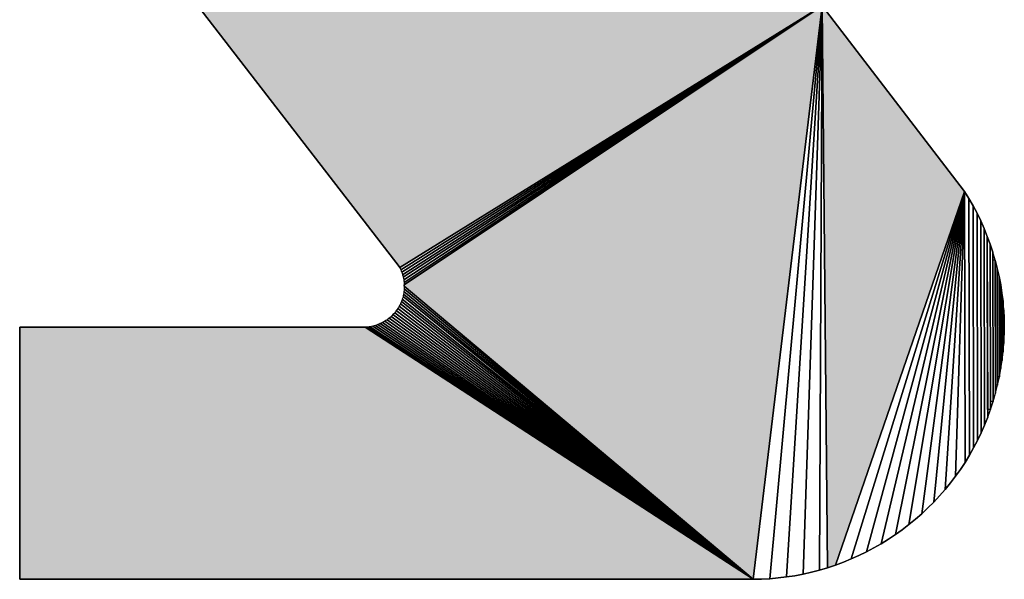
# Model space of a CAD drawing. Extents: x 0 to 420, y 0 to 297.
# Drawn here: x 102 to 104, y 127 to 128 of the extents above; entities that cross this region are included whole.
import ezdxf

# ---------------------------------------------------------------- set-up
doc = ezdxf.new("R2010")
doc.units = 0

msp = doc.modelspace()

# ---------------------------------------------------------------- linework, layer by layer
at = {"color": 7, "lineweight": 5, "ltscale": 0.017911}
msp.add_line((102.367828, 128.300293), (102.80545, 127.733032), dxfattribs=at)
at = {"color": 7, "lineweight": 25, "ltscale": 0.017911}
for p, q in [((102.80545, 127.733032), (102.367828, 128.300293)), ((102.80545, 127.733032), (102.367828, 128.300293)), ((102.367828, 128.300293), (102.80545, 127.733032)), ((102.367828, 128.300293), (102.80545, 127.733032))]:
    msp.add_line(p, q, dxfattribs=at)
at = {"color": 7, "lineweight": 5, "ltscale": 0.027039}
msp.add_line((102.806793, 127.730583), (103.726135, 128.300293), dxfattribs=at)
at = {"color": 7, "lineweight": 25, "ltscale": 0.027039}
for p, q in [((103.726135, 128.300293), (102.806793, 127.730583)), ((103.726135, 128.300293), (102.806793, 127.730583)), ((102.806793, 127.730583), (103.726135, 128.300293)), ((103.726135, 128.300293), (102.806793, 127.730583))]:
    msp.add_line(p, q, dxfattribs=at)
at = {"color": 7, "lineweight": 25, "ltscale": 0.027054}
for p, q in [((102.809265, 127.725464), (103.726135, 128.300293)), ((103.726135, 128.300293), (102.809265, 127.725464))]:
    msp.add_line(p, q, dxfattribs=at)
at = {"color": 7, "lineweight": 25, "ltscale": 0.027079}
for p, q in [((102.811401, 127.720192), (103.726135, 128.300293)), ((103.726135, 128.300293), (102.811401, 127.720192))]:
    msp.add_line(p, q, dxfattribs=at)
at = {"color": 7, "lineweight": 25, "ltscale": 0.027114}
for p, q in [((102.813171, 127.714821), (103.726135, 128.300293)), ((103.726135, 128.300293), (102.813171, 127.714821))]:
    msp.add_line(p, q, dxfattribs=at)
at = {"color": 7, "lineweight": 25, "ltscale": 0.027158}
for p, q in [((102.814636, 127.70929), (103.726135, 128.300293)), ((103.726135, 128.300293), (102.814636, 127.70929))]:
    msp.add_line(p, q, dxfattribs=at)
at = {"color": 7, "lineweight": 25, "ltscale": 0.027211}
for p, q in [((102.815735, 127.703758), (103.726135, 128.300293)), ((103.726135, 128.300293), (102.815735, 127.703758))]:
    msp.add_line(p, q, dxfattribs=at)
at = {"color": 7, "lineweight": 25, "ltscale": 0.027273}
for p, q in [((102.816467, 127.69812), (103.726135, 128.300293)), ((103.726135, 128.300293), (102.816467, 127.69812))]:
    msp.add_line(p, q, dxfattribs=at)
at = {"color": 7, "lineweight": 5, "ltscale": 0.027344}
msp.add_line((103.726135, 128.300293), (102.816833, 127.692436), dxfattribs=at)
at = {"color": 7, "lineweight": 25, "ltscale": 0.027344}
for p, q in [((102.816833, 127.692436), (103.726135, 128.300293)), ((102.816833, 127.692436), (103.726135, 128.300293)), ((102.816833, 127.692436), (103.726135, 128.300293)), ((103.726135, 128.300293), (102.816833, 127.692436))]:
    msp.add_line(p, q, dxfattribs=at)
at = {"color": 7, "lineweight": 5, "ltscale": 0.031445}
msp.add_line((103.575623, 127.051544), (103.726135, 128.300293), dxfattribs=at)
at = {"color": 7, "lineweight": 25, "ltscale": 0.031445}
for p, q in [((103.575623, 127.051544), (103.726135, 128.300293)), ((103.575623, 127.051544), (103.726135, 128.300293)), ((103.726135, 128.300293), (103.575623, 127.051544)), ((103.726135, 128.300293), (103.575623, 127.051544)), ((103.575623, 127.051544), (103.726135, 128.300293)), ((103.726135, 128.300293), (103.575623, 127.051544))]:
    msp.add_line(p, q, dxfattribs=at)
at = {"color": 7, "lineweight": 25, "ltscale": 0.031315}
for p, q in [((103.612106, 127.052902), (103.726135, 128.300293)), ((103.612106, 127.052902), (103.726135, 128.300293)), ((103.726135, 128.300293), (103.612106, 127.052902)), ((103.726135, 128.300293), (103.612106, 127.052902)), ((103.612106, 127.052902), (103.726135, 128.300293)), ((103.726135, 128.300293), (103.612106, 127.052902))]:
    msp.add_line(p, q, dxfattribs=at)
at = {"color": 7, "lineweight": 25, "ltscale": 0.031151}
for p, q in [((103.64856, 127.056664), (103.726135, 128.300293)), ((103.64856, 127.056664), (103.726135, 128.300293)), ((103.726135, 128.300293), (103.64856, 127.056664)), ((103.726135, 128.300293), (103.64856, 127.056664)), ((103.64856, 127.056664), (103.726135, 128.300293)), ((103.726135, 128.300293), (103.64856, 127.056664))]:
    msp.add_line(p, q, dxfattribs=at)
at = {"color": 7, "lineweight": 25, "ltscale": 0.030952}
for p, q in [((103.684647, 127.062927), (103.726135, 128.300293)), ((103.684647, 127.062927), (103.726135, 128.300293)), ((103.726135, 128.300293), (103.684647, 127.062927)), ((103.726135, 128.300293), (103.684647, 127.062927)), ((103.684647, 127.062927), (103.726135, 128.300293)), ((103.726135, 128.300293), (103.684647, 127.062927))]:
    msp.add_line(p, q, dxfattribs=at)
at = {"color": 7, "lineweight": 25, "ltscale": 0.030719}
for p, q in [((103.720261, 127.071533), (103.726135, 128.300293)), ((103.720261, 127.071533), (103.726135, 128.300293)), ((103.726135, 128.300293), (103.720261, 127.071533)), ((103.726135, 128.300293), (103.720261, 127.071533)), ((103.720261, 127.071533), (103.726135, 128.300293)), ((103.726135, 128.300293), (103.720261, 127.071533))]:
    msp.add_line(p, q, dxfattribs=at)
at = {"color": 7, "lineweight": 5, "ltscale": 0.012725}
msp.add_line((104.035645, 127.896217), (103.726135, 128.300293), dxfattribs=at)
at = {"color": 7, "lineweight": 5, "ltscale": 0.030591}
msp.add_line((103.726135, 128.300293), (103.737823, 127.076698), dxfattribs=at)
at = {"color": 7, "lineweight": 25, "ltscale": 0.030591}
for p, q in [((103.726135, 128.300293), (103.737823, 127.076698)), ((103.726135, 128.300293), (103.737823, 127.076698)), ((103.737823, 127.076698), (103.726135, 128.300293)), ((103.737823, 127.076698), (103.726135, 128.300293)), ((103.726135, 128.300293), (103.737823, 127.076698)), ((103.737823, 127.076698), (103.726135, 128.300293))]:
    msp.add_line(p, q, dxfattribs=at)
at = {"color": 7, "lineweight": 25, "ltscale": 0.012725}
for p, q in [((103.726135, 128.300293), (104.035645, 127.896217)), ((103.726135, 128.300293), (104.035645, 127.896217)), ((104.035645, 127.896217), (103.726135, 128.300293)), ((104.035645, 127.896217), (103.726135, 128.300293))]:
    msp.add_line(p, q, dxfattribs=at)
at = {"color": 7, "lineweight": 5, "ltscale": 0.021517}
msp.add_line((103.755203, 127.082497), (104.035645, 127.896217), dxfattribs=at)
at = {"color": 7, "lineweight": 25, "ltscale": 0.021517}
for p, q in [((103.755203, 127.082497), (104.035645, 127.896217)), ((103.755203, 127.082497), (104.035645, 127.896217)), ((104.035645, 127.896217), (103.755203, 127.082497)), ((104.035645, 127.896217), (103.755203, 127.082497)), ((103.755203, 127.082497), (104.035645, 127.896217)), ((104.035645, 127.896217), (103.755203, 127.082497))]:
    msp.add_line(p, q, dxfattribs=at)
at = {"color": 7, "lineweight": 25, "ltscale": 0.020936}
for p, q in [((103.789352, 127.095802), (104.035645, 127.896217)), ((103.789352, 127.095802), (104.035645, 127.896217)), ((104.035645, 127.896217), (103.789352, 127.095802)), ((104.035645, 127.896217), (103.789352, 127.095802)), ((103.789352, 127.095802), (104.035645, 127.896217)), ((104.035645, 127.896217), (103.789352, 127.095802))]:
    msp.add_line(p, q, dxfattribs=at)
at = {"color": 7, "lineweight": 25, "ltscale": 0.020333}
for p, q in [((103.82254, 127.111298), (104.035645, 127.896217)), ((103.82254, 127.111298), (104.035645, 127.896217)), ((104.035645, 127.896217), (103.82254, 127.111298)), ((104.035645, 127.896217), (103.82254, 127.111298)), ((103.82254, 127.111298), (104.035645, 127.896217)), ((104.035645, 127.896217), (103.82254, 127.111298))]:
    msp.add_line(p, q, dxfattribs=at)
at = {"color": 7, "lineweight": 25, "ltscale": 0.019707}
for p, q in [((103.854614, 127.12899), (104.035645, 127.896217)), ((103.854614, 127.12899), (104.035645, 127.896217)), ((104.035645, 127.896217), (103.854614, 127.12899)), ((104.035645, 127.896217), (103.854614, 127.12899)), ((103.854614, 127.12899), (104.035645, 127.896217)), ((104.035645, 127.896217), (103.854614, 127.12899))]:
    msp.add_line(p, q, dxfattribs=at)
at = {"color": 7, "lineweight": 25, "ltscale": 0.019059}
for p, q in [((103.885422, 127.148819), (104.035645, 127.896217)), ((103.885422, 127.148819), (104.035645, 127.896217)), ((104.035645, 127.896217), (103.885422, 127.148819)), ((104.035645, 127.896217), (103.885422, 127.148819)), ((103.885422, 127.148819), (104.035645, 127.896217)), ((104.035645, 127.896217), (103.885422, 127.148819))]:
    msp.add_line(p, q, dxfattribs=at)
at = {"color": 7, "lineweight": 25, "ltscale": 0.018389}
for p, q in [((103.914856, 127.170631), (104.035645, 127.896217)), ((103.914856, 127.170631), (104.035645, 127.896217)), ((104.035645, 127.896217), (103.914856, 127.170631)), ((104.035645, 127.896217), (103.914856, 127.170631)), ((103.914856, 127.170631), (104.035645, 127.896217)), ((104.035645, 127.896217), (103.914856, 127.170631))]:
    msp.add_line(p, q, dxfattribs=at)
at = {"color": 7, "lineweight": 25, "ltscale": 0.017699}
for p, q in [((103.942749, 127.194382), (104.035645, 127.896217)), ((103.942749, 127.194382), (104.035645, 127.896217)), ((104.035645, 127.896217), (103.942749, 127.194382)), ((104.035645, 127.896217), (103.942749, 127.194382)), ((103.942749, 127.194382), (104.035645, 127.896217)), ((104.035645, 127.896217), (103.942749, 127.194382))]:
    msp.add_line(p, q, dxfattribs=at)
at = {"color": 7, "lineweight": 25, "ltscale": 0.01699}
for p, q in [((103.969025, 127.219894), (104.035645, 127.896217)), ((103.969025, 127.219894), (104.035645, 127.896217)), ((104.035645, 127.896217), (103.969025, 127.219894)), ((104.035645, 127.896217), (103.969025, 127.219894)), ((103.969025, 127.219894), (104.035645, 127.896217)), ((104.035645, 127.896217), (103.969025, 127.219894))]:
    msp.add_line(p, q, dxfattribs=at)
at = {"color": 7, "lineweight": 25, "ltscale": 0.016261}
for p, q in [((103.99353, 127.247139), (104.035645, 127.896217)), ((103.99353, 127.247139), (104.035645, 127.896217)), ((104.035645, 127.896217), (103.99353, 127.247139)), ((104.035645, 127.896217), (103.99353, 127.247139)), ((103.99353, 127.247139), (104.035645, 127.896217)), ((104.035645, 127.896217), (103.99353, 127.247139))]:
    msp.add_line(p, q, dxfattribs=at)
at = {"color": 7, "lineweight": 25, "ltscale": 0.015514}
for p, q in [((104.035645, 127.896217), (104.016144, 127.275948)), ((104.035645, 127.896217), (104.016144, 127.275948)), ((104.016144, 127.275948), (104.035645, 127.896217)), ((104.016144, 127.275948), (104.035645, 127.896217)), ((104.035645, 127.896217), (104.016144, 127.275948)), ((104.016144, 127.275948), (104.035645, 127.896217))]:
    msp.add_line(p, q, dxfattribs=at)
at = {"color": 7, "lineweight": 25, "ltscale": 2e-06}
for p, q in [((104.035614, 127.896271), (104.035645, 127.896217)), ((104.035645, 127.896217), (104.035614, 127.896271)), ((104.035614, 127.896271), (104.035645, 127.896217))]:
    msp.add_line(p, q, dxfattribs=at)
at = {"color": 7, "lineweight": 25, "ltscale": 0.000459}
for p, q in [((104.045242, 127.880661), (104.035614, 127.896271)), ((104.062881, 127.848572), (104.070923, 127.832077)), ((104.062881, 127.848572), (104.070923, 127.832077)), ((104.070923, 127.832077), (104.062881, 127.848572)), ((104.070923, 127.832077), (104.062881, 127.848572)), ((104.091583, 127.781197), (104.097321, 127.763771)), ((104.091583, 127.781197), (104.097321, 127.763771)), ((104.097321, 127.763771), (104.091583, 127.781197)), ((104.097321, 127.763771), (104.091583, 127.781197)), ((104.117203, 127.674484), (104.1194, 127.656265)), ((104.117203, 127.674484), (104.1194, 127.656265)), ((104.1194, 127.656265), (104.117203, 127.674484)), ((104.1194, 127.656265), (104.117203, 127.674484)), ((104.111496, 127.492195), (104.114807, 127.510254)), ((104.111496, 127.492195), (104.114807, 127.510254)), ((104.071823, 127.370552), (104.063873, 127.354012)), ((104.071823, 127.370552), (104.063873, 127.354012)), ((104.063873, 127.354012), (104.071823, 127.370552)), ((104.063873, 127.354012), (104.071823, 127.370552)), ((104.055389, 127.337837), (104.046356, 127.321869)), ((104.055389, 127.337837), (104.046356, 127.321869)), ((104.046356, 127.321869), (104.055389, 127.337837)), ((104.046356, 127.321869), (104.055389, 127.337837)), ((104.046356, 127.321869), (104.036789, 127.306213)), ((104.046356, 127.321869), (104.036789, 127.306213)), ((104.036789, 127.306213), (104.046356, 127.321869)), ((104.036789, 127.306213), (104.046356, 127.321869)), ((103.981491, 127.23336), (103.969025, 127.219894)), ((103.981491, 127.23336), (103.969025, 127.219894)), ((103.969025, 127.219894), (103.981491, 127.23336)), ((103.969025, 127.219894), (103.981491, 127.23336)), ((103.956116, 127.206955), (103.942749, 127.194382)), ((103.956116, 127.206955), (103.942749, 127.194382)), ((103.942749, 127.194382), (103.956116, 127.206955)), ((103.942749, 127.194382), (103.956116, 127.206955)), ((103.720261, 127.071533), (103.702515, 127.066895)), ((103.720261, 127.071533), (103.702515, 127.066895)), ((103.702515, 127.066895), (103.720261, 127.071533)), ((103.702515, 127.066895), (103.720261, 127.071533)), ((103.64856, 127.056664), (103.630341, 127.054474)), ((103.64856, 127.056664), (103.630341, 127.054474)), ((103.630341, 127.054474), (103.64856, 127.056664)), ((103.630341, 127.054474), (103.64856, 127.056664))]:
    msp.add_line(p, q, dxfattribs=at)
at = {"color": 7, "lineweight": 25, "ltscale": 0.01475}
for p, q in [((104.036789, 127.306213), (104.035645, 127.896217)), ((104.036789, 127.306213), (104.035645, 127.896217)), ((104.035645, 127.896217), (104.036789, 127.306213)), ((104.035645, 127.896217), (104.036789, 127.306213)), ((104.036789, 127.306213), (104.035645, 127.896217)), ((104.035645, 127.896217), (104.036789, 127.306213))]:
    msp.add_line(p, q, dxfattribs=at)
at = {"color": 7, "lineweight": 25, "ltscale": 0.000457}
for p, q in [((104.035645, 127.896217), (104.045242, 127.880661)), ((104.035645, 127.896217), (104.045242, 127.880661)), ((104.045242, 127.880661), (104.035645, 127.896217)), ((104.054321, 127.864746), (104.062881, 127.848572)), ((104.054321, 127.864746), (104.062881, 127.848572)), ((104.062881, 127.848572), (104.054321, 127.864746)), ((104.062881, 127.848572), (104.054321, 127.864746)), ((104.102493, 127.746239), (104.097321, 127.763771)), ((104.102493, 127.746239), (104.097321, 127.763771)), ((104.120941, 127.638008), (104.121902, 127.619736)), ((104.120941, 127.638008), (104.121902, 127.619736)), ((104.121902, 127.619736), (104.120941, 127.638008)), ((104.121902, 127.619736), (104.120941, 127.638008)), ((104.103088, 127.456558), (104.107574, 127.474297)), ((104.103088, 127.456558), (104.107574, 127.474297)), ((104.063873, 127.354012), (104.055389, 127.337837)), ((104.063873, 127.354012), (104.055389, 127.337837)), ((104.055389, 127.337837), (104.063873, 127.354012)), ((104.055389, 127.337837), (104.063873, 127.354012)), ((104.016144, 127.275948), (104.005066, 127.261383)), ((104.016144, 127.275948), (104.005066, 127.261383)), ((104.005066, 127.261383), (104.016144, 127.275948)), ((104.005066, 127.261383), (104.016144, 127.275948)), ((103.99353, 127.247139), (103.981491, 127.23336)), ((103.99353, 127.247139), (103.981491, 127.23336)), ((103.981491, 127.23336), (103.99353, 127.247139)), ((103.981491, 127.23336), (103.99353, 127.247139)), ((103.969025, 127.219894), (103.956116, 127.206955)), ((103.969025, 127.219894), (103.956116, 127.206955)), ((103.956116, 127.206955), (103.969025, 127.219894)), ((103.956116, 127.206955), (103.969025, 127.219894)), ((103.666641, 127.059479), (103.64856, 127.056664)), ((103.666641, 127.059479), (103.64856, 127.056664)), ((103.64856, 127.056664), (103.666641, 127.059479)), ((103.64856, 127.056664), (103.666641, 127.059479))]:
    msp.add_line(p, q, dxfattribs=at)
at = {"color": 7, "lineweight": 25, "ltscale": 0.01397}
for p, q in [((104.046356, 127.321869), (104.045242, 127.880661)), ((104.046356, 127.321869), (104.045242, 127.880661)), ((104.045242, 127.880661), (104.046356, 127.321869)), ((104.045242, 127.880661), (104.046356, 127.321869)), ((104.046356, 127.321869), (104.045242, 127.880661)), ((104.045242, 127.880661), (104.046356, 127.321869))]:
    msp.add_line(p, q, dxfattribs=at)
at = {"color": 7, "lineweight": 25, "ltscale": 0.000458}
for p, q in [((104.045242, 127.880661), (104.054321, 127.864746)), ((104.045242, 127.880661), (104.054321, 127.864746)), ((104.054321, 127.864746), (104.045242, 127.880661)), ((104.054321, 127.864746), (104.045242, 127.880661)), ((104.070923, 127.832077), (104.078354, 127.815331)), ((104.070923, 127.832077), (104.078354, 127.815331)), ((104.078354, 127.815331), (104.070923, 127.832077)), ((104.078354, 127.815331), (104.070923, 127.832077)), ((104.078354, 127.815331), (104.085236, 127.79837)), ((104.078354, 127.815331), (104.085236, 127.79837)), ((104.085236, 127.79837), (104.078354, 127.815331)), ((104.085236, 127.79837), (104.078354, 127.815331)), ((104.085236, 127.79837), (104.091583, 127.781197)), ((104.085236, 127.79837), (104.091583, 127.781197)), ((104.091583, 127.781197), (104.085236, 127.79837)), ((104.091583, 127.781197), (104.085236, 127.79837)), ((104.102493, 127.746239), (104.107056, 127.728493)), ((104.102493, 127.746239), (104.107056, 127.728493)), ((104.107056, 127.728493), (104.102493, 127.746239)), ((104.107056, 127.728493), (104.102493, 127.746239)), ((104.107056, 127.728493), (104.111053, 127.710594)), ((104.107056, 127.728493), (104.111053, 127.710594)), ((104.111053, 127.710594), (104.107056, 127.728493)), ((104.111053, 127.710594), (104.107056, 127.728493)), ((104.111053, 127.710594), (104.114441, 127.692589)), ((104.111053, 127.710594), (104.114441, 127.692589)), ((104.114441, 127.692589), (104.111053, 127.710594)), ((104.114441, 127.692589), (104.111053, 127.710594)), ((104.114441, 127.692589), (104.117203, 127.674484)), ((104.114441, 127.692589), (104.117203, 127.674484)), ((104.117203, 127.674484), (104.114441, 127.692589)), ((104.117203, 127.674484), (104.114441, 127.692589)), ((104.120941, 127.638008), (104.1194, 127.656265)), ((104.120941, 127.638008), (104.1194, 127.656265)), ((104.121902, 127.619736), (104.122238, 127.601425)), ((104.121902, 127.619736), (104.122238, 127.601425)), ((104.122238, 127.601425), (104.121902, 127.619736)), ((104.122238, 127.601425), (104.121902, 127.619736)), ((104.122238, 127.601425), (104.121979, 127.583107)), ((104.122238, 127.601425), (104.121979, 127.583107)), ((104.121979, 127.583107), (104.122238, 127.601425)), ((104.121979, 127.583107), (104.122238, 127.601425)), ((104.119598, 127.546524), (104.121094, 127.564789)), ((104.119598, 127.546524), (104.121094, 127.564789)), ((104.119598, 127.546524), (104.121094, 127.564789)), ((104.119598, 127.546524), (104.121094, 127.564789)), ((104.121094, 127.564789), (104.121979, 127.583107)), ((104.121094, 127.564789), (104.121979, 127.583107)), ((104.117493, 127.528313), (104.119598, 127.546524)), ((104.117493, 127.528313), (104.119598, 127.546524)), ((104.107574, 127.474297), (104.111496, 127.492195)), ((104.107574, 127.474297), (104.111496, 127.492195)), ((104.092316, 127.421539), (104.097977, 127.438972)), ((104.092316, 127.421539), (104.097977, 127.438972)), ((104.097977, 127.438972), (104.103088, 127.456558)), ((104.097977, 127.438972), (104.103088, 127.456558)), ((104.097977, 127.438972), (104.103088, 127.456558)), ((104.097977, 127.438972), (104.103088, 127.456558)), ((104.086044, 127.40432), (104.092316, 127.421539)), ((104.086044, 127.40432), (104.092316, 127.421539)), ((104.086044, 127.40432), (104.079208, 127.387306)), ((104.086044, 127.40432), (104.079208, 127.387306)), ((104.079208, 127.387306), (104.086044, 127.40432)), ((104.079208, 127.387306), (104.086044, 127.40432)), ((104.079208, 127.387306), (104.071823, 127.370552)), ((104.079208, 127.387306), (104.071823, 127.370552)), ((104.071823, 127.370552), (104.079208, 127.387306)), ((104.071823, 127.370552), (104.079208, 127.387306)), ((104.026718, 127.290924), (104.016144, 127.275948)), ((104.026718, 127.290924), (104.016144, 127.275948)), ((104.016144, 127.275948), (104.026718, 127.290924)), ((104.016144, 127.275948), (104.026718, 127.290924)), ((104.036789, 127.306213), (104.026718, 127.290924)), ((104.036789, 127.306213), (104.026718, 127.290924)), ((104.026718, 127.290924), (104.036789, 127.306213)), ((104.026718, 127.290924), (104.036789, 127.306213)), ((104.005066, 127.261383), (103.99353, 127.247139)), ((104.005066, 127.261383), (103.99353, 127.247139)), ((103.99353, 127.247139), (104.005066, 127.261383)), ((103.99353, 127.247139), (104.005066, 127.261383)), ((103.929001, 127.182274), (103.914856, 127.170631)), ((103.929001, 127.182274), (103.914856, 127.170631)), ((103.914856, 127.170631), (103.929001, 127.182274)), ((103.914856, 127.170631), (103.929001, 127.182274)), ((103.942749, 127.194382), (103.929001, 127.182274)), ((103.942749, 127.194382), (103.929001, 127.182274)), ((103.929001, 127.182274), (103.942749, 127.194382)), ((103.929001, 127.182274), (103.942749, 127.194382)), ((103.90033, 127.15947), (103.885422, 127.148819)), ((103.90033, 127.15947), (103.885422, 127.148819)), ((103.885422, 127.148819), (103.90033, 127.15947)), ((103.885422, 127.148819), (103.90033, 127.15947)), ((103.914856, 127.170631), (103.90033, 127.15947)), ((103.914856, 127.170631), (103.90033, 127.15947)), ((103.90033, 127.15947), (103.914856, 127.170631)), ((103.90033, 127.15947), (103.914856, 127.170631)), ((103.870193, 127.138641), (103.854614, 127.12899)), ((103.870193, 127.138641), (103.854614, 127.12899)), ((103.854614, 127.12899), (103.870193, 127.138641)), ((103.854614, 127.12899), (103.870193, 127.138641)), ((103.885422, 127.148819), (103.870193, 127.138641)), ((103.885422, 127.148819), (103.870193, 127.138641)), ((103.870193, 127.138641), (103.885422, 127.148819)), ((103.870193, 127.138641), (103.885422, 127.148819)), ((103.838715, 127.119911), (103.82254, 127.111298)), ((103.838715, 127.119911), (103.82254, 127.111298)), ((103.82254, 127.111298), (103.838715, 127.119911)), ((103.82254, 127.111298), (103.838715, 127.119911)), ((103.854614, 127.12899), (103.838715, 127.119911)), ((103.854614, 127.12899), (103.838715, 127.119911)), ((103.838715, 127.119911), (103.854614, 127.12899)), ((103.838715, 127.119911), (103.854614, 127.12899)), ((103.789352, 127.095802), (103.772385, 127.08886)), ((103.789352, 127.095802), (103.772385, 127.08886)), ((103.772385, 127.08886), (103.789352, 127.095802)), ((103.772385, 127.08886), (103.789352, 127.095802)), ((103.806076, 127.103264), (103.789352, 127.095802)), ((103.806076, 127.103264), (103.789352, 127.095802)), ((103.789352, 127.095802), (103.806076, 127.103264)), ((103.789352, 127.095802), (103.806076, 127.103264)), ((103.82254, 127.111298), (103.806076, 127.103264)), ((103.82254, 127.111298), (103.806076, 127.103264)), ((103.806076, 127.103264), (103.82254, 127.111298)), ((103.806076, 127.103264), (103.82254, 127.111298)), ((103.737823, 127.076698), (103.720261, 127.071533)), ((103.737823, 127.076698), (103.720261, 127.071533)), ((103.720261, 127.071533), (103.737823, 127.076698)), ((103.720261, 127.071533), (103.737823, 127.076698)), ((103.755203, 127.082497), (103.737823, 127.076698)), ((103.755203, 127.082497), (103.737823, 127.076698)), ((103.737823, 127.076698), (103.755203, 127.082497)), ((103.737823, 127.076698), (103.755203, 127.082497)), ((103.772385, 127.08886), (103.755203, 127.082497)), ((103.772385, 127.08886), (103.755203, 127.082497)), ((103.755203, 127.082497), (103.772385, 127.08886)), ((103.755203, 127.082497), (103.772385, 127.08886)), ((103.612106, 127.052902), (103.593811, 127.05191)), ((103.612106, 127.052902), (103.593811, 127.05191)), ((103.593811, 127.05191), (103.612106, 127.052902)), ((103.593811, 127.05191), (103.612106, 127.052902)), ((103.630341, 127.054474), (103.612106, 127.052902)), ((103.630341, 127.054474), (103.612106, 127.052902)), ((103.612106, 127.052902), (103.630341, 127.054474)), ((103.612106, 127.052902), (103.630341, 127.054474)), ((103.684647, 127.062927), (103.666641, 127.059479)), ((103.684647, 127.062927), (103.666641, 127.059479)), ((103.666641, 127.059479), (103.684647, 127.062927)), ((103.666641, 127.059479), (103.684647, 127.062927)), ((103.702515, 127.066895), (103.684647, 127.062927)), ((103.702515, 127.066895), (103.684647, 127.062927)), ((103.684647, 127.062927), (103.702515, 127.066895)), ((103.684647, 127.062927), (103.702515, 127.066895))]:
    msp.add_line(p, q, dxfattribs=at)
at = {"color": 7, "lineweight": 25, "ltscale": 0.013173}
for p, q in [((104.055389, 127.337837), (104.054321, 127.864746)), ((104.055389, 127.337837), (104.054321, 127.864746)), ((104.054321, 127.864746), (104.055389, 127.337837)), ((104.054321, 127.864746), (104.055389, 127.337837)), ((104.055389, 127.337837), (104.054321, 127.864746)), ((104.054321, 127.864746), (104.055389, 127.337837))]:
    msp.add_line(p, q, dxfattribs=at)
at = {"color": 7, "lineweight": 25, "ltscale": 0.012364}
for p, q in [((104.063873, 127.354012), (104.062881, 127.848572)), ((104.063873, 127.354012), (104.062881, 127.848572)), ((104.062881, 127.848572), (104.063873, 127.354012)), ((104.062881, 127.848572), (104.063873, 127.354012)), ((104.063873, 127.354012), (104.062881, 127.848572)), ((104.062881, 127.848572), (104.063873, 127.354012))]:
    msp.add_line(p, q, dxfattribs=at)
at = {"color": 7, "lineweight": 25, "ltscale": 0.011538}
for p, q in [((104.071823, 127.370552), (104.070923, 127.832077)), ((104.071823, 127.370552), (104.070923, 127.832077)), ((104.070923, 127.832077), (104.071823, 127.370552)), ((104.070923, 127.832077), (104.071823, 127.370552)), ((104.071823, 127.370552), (104.070923, 127.832077)), ((104.070923, 127.832077), (104.071823, 127.370552))]:
    msp.add_line(p, q, dxfattribs=at)
at = {"color": 7, "lineweight": 25, "ltscale": 0.010701}
for p, q in [((104.079208, 127.387306), (104.078354, 127.815331)), ((104.079208, 127.387306), (104.078354, 127.815331)), ((104.078354, 127.815331), (104.079208, 127.387306)), ((104.078354, 127.815331), (104.079208, 127.387306)), ((104.079208, 127.387306), (104.078354, 127.815331)), ((104.078354, 127.815331), (104.079208, 127.387306))]:
    msp.add_line(p, q, dxfattribs=at)
at = {"color": 7, "lineweight": 25, "ltscale": 0.009421}
msp.add_line((104.086014, 127.421524), (104.085236, 127.79837), dxfattribs=at)
msp.add_line((104.086014, 127.421524), (104.085236, 127.79837), dxfattribs=at)
at = {"color": 7, "lineweight": 25, "ltscale": 0.009851}
for p, q in [((104.085236, 127.79837), (104.086044, 127.40432)), ((104.085236, 127.79837), (104.086044, 127.40432)), ((104.086044, 127.40432), (104.085236, 127.79837)), ((104.085236, 127.79837), (104.086044, 127.40432))]:
    msp.add_line(p, q, dxfattribs=at)
at = {"color": 7, "lineweight": 25, "ltscale": 0.008556}
msp.add_line((104.09227, 127.438957), (104.091583, 127.781197), dxfattribs=at)
msp.add_line((104.09227, 127.438957), (104.091583, 127.781197), dxfattribs=at)
at = {"color": 7, "lineweight": 25, "ltscale": 0.008991}
for p, q in [((104.091583, 127.781197), (104.092316, 127.421539)), ((104.091583, 127.781197), (104.092316, 127.421539)), ((104.092316, 127.421539), (104.091583, 127.781197)), ((104.091583, 127.781197), (104.092316, 127.421539))]:
    msp.add_line(p, q, dxfattribs=at)
at = {"color": 7, "lineweight": 25, "ltscale": 0.00812}
for p, q in [((104.097321, 127.763771), (104.097977, 127.438972)), ((104.097321, 127.763771), (104.097977, 127.438972)), ((104.097977, 127.438972), (104.097321, 127.763771)), ((104.097321, 127.763771), (104.097977, 127.438972))]:
    msp.add_line(p, q, dxfattribs=at)
at = {"color": 7, "lineweight": 25, "ltscale": 0.000129}
msp.add_line((104.102493, 127.746239), (104.097351, 127.746231), dxfattribs=at)
msp.add_line((104.102493, 127.746239), (104.097351, 127.746231), dxfattribs=at)
at = {"color": 7, "lineweight": 25, "ltscale": 0.007681}
msp.add_line((104.097351, 127.746231), (104.097977, 127.438972), dxfattribs=at)
msp.add_line((104.097351, 127.746231), (104.097977, 127.438972), dxfattribs=at)
at = {"color": 7, "lineweight": 25, "ltscale": 0.006799}
msp.add_line((104.103043, 127.474297), (104.102493, 127.746239), dxfattribs=at)
msp.add_line((104.103043, 127.474297), (104.102493, 127.746239), dxfattribs=at)
at = {"color": 7, "lineweight": 25, "ltscale": 0.007242}
for p, q in [((104.103088, 127.456558), (104.102493, 127.746239)), ((104.103088, 127.456558), (104.102493, 127.746239)), ((104.103088, 127.456558), (104.102493, 127.746239)), ((104.102493, 127.746239), (104.103088, 127.456558))]:
    msp.add_line(p, q, dxfattribs=at)
at = {"color": 7, "lineweight": 5, "ltscale": 7e-05}
msp.add_line((102.80545, 127.733032), (102.806793, 127.730583), dxfattribs=at)
at = {"color": 7, "lineweight": 25, "ltscale": 7e-05}
for p, q in [((102.806793, 127.730583), (102.80545, 127.733032)), ((102.806793, 127.730583), (102.80545, 127.733032)), ((102.80545, 127.733032), (102.806793, 127.730583)), ((102.80545, 127.733032), (102.806793, 127.730583)), ((102.812347, 127.717484), (102.813171, 127.714821)), ((102.812347, 127.717484), (102.813171, 127.714821)), ((102.815216, 127.70652), (102.815735, 127.703758)), ((102.815216, 127.70652), (102.815735, 127.703758)), ((102.816696, 127.695251), (102.816833, 127.692436)), ((102.816696, 127.695251), (102.816833, 127.692436)), ((102.816864, 127.686745), (102.816727, 127.683929)), ((102.816864, 127.686745), (102.816727, 127.683929)), ((102.816879, 127.68956), (102.816864, 127.686745)), ((102.816879, 127.68956), (102.816864, 127.686745)), ((102.812454, 127.661644), (102.811539, 127.658981)), ((102.812454, 127.661644), (102.811539, 127.658981)), ((102.814713, 127.669838), (102.814072, 127.667122)), ((102.814713, 127.669838), (102.814072, 127.667122)), ((102.805634, 127.646042), (102.80423, 127.643639)), ((102.805634, 127.646042), (102.80423, 127.643639)), ((102.737244, 127.600845), (102.734436, 127.600586)), ((102.737244, 127.600845), (102.734436, 127.600586)), ((102.759293, 127.606064), (102.756638, 127.605125)), ((102.759293, 127.606064), (102.756638, 127.605125))]:
    msp.add_line(p, q, dxfattribs=at)
at = {"color": 7, "lineweight": 25, "ltscale": 7.1e-05}
for p, q in [((102.806793, 127.730583), (102.80806, 127.72802)), ((102.806793, 127.730583), (102.80806, 127.72802)), ((102.80806, 127.72802), (102.809265, 127.725464)), ((102.80806, 127.72802), (102.809265, 127.725464)), ((102.809265, 127.725464), (102.810364, 127.722855)), ((102.809265, 127.725464), (102.810364, 127.722855)), ((102.810364, 127.722855), (102.811401, 127.720192)), ((102.810364, 127.722855), (102.811401, 127.720192)), ((102.813965, 127.712051), (102.814636, 127.70929)), ((102.813965, 127.712051), (102.814636, 127.70929)), ((102.814636, 127.70929), (102.815216, 127.70652)), ((102.814636, 127.70929), (102.815216, 127.70652)), ((102.815735, 127.703758), (102.816132, 127.700943)), ((102.815735, 127.703758), (102.816132, 127.700943)), ((102.816132, 127.700943), (102.816467, 127.69812)), ((102.816132, 127.700943), (102.816467, 127.69812)), ((102.816177, 127.678291), (102.815781, 127.675476)), ((102.816177, 127.678291), (102.815781, 127.675476)), ((102.816498, 127.681107), (102.816177, 127.678291)), ((102.816498, 127.681107), (102.816177, 127.678291)), ((102.816727, 127.683929), (102.816498, 127.681107)), ((102.816727, 127.683929), (102.816498, 127.681107)), ((102.808243, 127.6511), (102.806961, 127.648544)), ((102.808243, 127.6511), (102.806961, 127.648544)), ((102.810516, 127.656319), (102.809418, 127.653709)), ((102.810516, 127.656319), (102.809418, 127.653709)), ((102.811539, 127.658981), (102.810516, 127.656319)), ((102.811539, 127.658981), (102.810516, 127.656319)), ((102.813309, 127.66436), (102.812454, 127.661644)), ((102.813309, 127.66436), (102.812454, 127.661644)), ((102.794128, 127.629913), (102.792175, 127.627831)), ((102.794128, 127.629913), (102.792175, 127.627831)), ((102.79599, 127.632057), (102.794128, 127.629913)), ((102.79599, 127.632057), (102.794128, 127.629913)), ((102.797791, 127.634247), (102.79599, 127.632057)), ((102.797791, 127.634247), (102.79599, 127.632057)), ((102.801147, 127.63884), (102.7995, 127.636543)), ((102.801147, 127.63884), (102.7995, 127.636543)), ((102.802719, 127.64119), (102.801147, 127.63884)), ((102.802719, 127.64119), (102.801147, 127.63884)), ((102.806961, 127.648544), (102.805634, 127.646042)), ((102.806961, 127.648544), (102.805634, 127.646042)), ((102.761932, 127.607109), (102.759293, 127.606064)), ((102.761932, 127.607109), (102.759293, 127.606064)), ((102.764542, 127.608261), (102.761932, 127.607109)), ((102.764542, 127.608261), (102.761932, 127.607109)), ((102.76712, 127.609459), (102.764542, 127.608261)), ((102.76712, 127.609459), (102.764542, 127.608261)), ((102.769623, 127.610764), (102.76712, 127.609459)), ((102.769623, 127.610764), (102.76712, 127.609459)), ((102.774567, 127.613579), (102.772141, 127.612122)), ((102.774567, 127.613579), (102.772141, 127.612122)), ((102.779312, 127.616714), (102.776962, 127.61515)), ((102.779312, 127.616714), (102.776962, 127.61515)), ((102.781601, 127.618385), (102.779312, 127.616714)), ((102.781601, 127.618385), (102.779312, 127.616714)), ((102.783829, 127.620155), (102.781601, 127.618385)), ((102.783829, 127.620155), (102.781601, 127.618385)), ((102.786011, 127.621986), (102.783829, 127.620155)), ((102.786011, 127.621986), (102.783829, 127.620155)), ((102.788132, 127.623863), (102.786011, 127.621986)), ((102.788132, 127.623863), (102.786011, 127.621986)), ((102.790192, 127.625793), (102.788132, 127.623863)), ((102.790192, 127.625793), (102.788132, 127.623863)), ((102.792175, 127.627831), (102.790192, 127.625793)), ((102.792175, 127.627831), (102.790192, 127.625793)), ((102.734436, 127.600586), (102.731613, 127.600433)), ((102.734436, 127.600586), (102.731613, 127.600433)), ((102.740067, 127.601212), (102.737244, 127.600845)), ((102.740067, 127.601212), (102.737244, 127.600845)), ((102.742889, 127.601631), (102.740067, 127.601212)), ((102.742889, 127.601631), (102.740067, 127.601212)), ((102.745682, 127.60215), (102.742889, 127.601631)), ((102.745682, 127.60215), (102.742889, 127.601631)), ((102.748444, 127.602776), (102.745682, 127.60215)), ((102.748444, 127.602776), (102.745682, 127.60215)), ((102.75119, 127.603455), (102.748444, 127.602776)), ((102.75119, 127.603455), (102.748444, 127.602776)), ((102.753922, 127.60424), (102.75119, 127.603455)), ((102.753922, 127.60424), (102.75119, 127.603455)), ((102.756638, 127.605125), (102.753922, 127.60424)), ((102.756638, 127.605125), (102.753922, 127.60424))]:
    msp.add_line(p, q, dxfattribs=at)
at = {"color": 7, "lineweight": 25, "ltscale": 7.2e-05}
for p, q in [((102.811401, 127.720192), (102.812347, 127.717484)), ((102.811401, 127.720192), (102.812347, 127.717484)), ((102.813171, 127.714821), (102.813965, 127.712051)), ((102.813171, 127.714821), (102.813965, 127.712051)), ((102.816467, 127.69812), (102.816696, 127.695251)), ((102.816467, 127.69812), (102.816696, 127.695251)), ((102.815292, 127.672653), (102.814713, 127.669838)), ((102.815292, 127.672653), (102.814713, 127.669838)), ((102.815781, 127.675476), (102.815292, 127.672653)), ((102.815781, 127.675476), (102.815292, 127.672653)), ((102.816879, 127.68956), (102.816833, 127.692436)), ((102.816879, 127.68956), (102.816833, 127.692436)), ((102.816833, 127.692436), (102.816879, 127.68956)), ((102.816833, 127.692436), (102.816879, 127.68956)), ((102.809418, 127.653709), (102.808243, 127.6511)), ((102.809418, 127.653709), (102.808243, 127.6511)), ((102.814072, 127.667122), (102.813309, 127.66436)), ((102.814072, 127.667122), (102.813309, 127.66436)), ((102.7995, 127.636543), (102.797791, 127.634247)), ((102.7995, 127.636543), (102.797791, 127.634247)), ((102.80423, 127.643639), (102.802719, 127.64119)), ((102.80423, 127.643639), (102.802719, 127.64119)), ((102.772141, 127.612122), (102.769623, 127.610764)), ((102.772141, 127.612122), (102.769623, 127.610764)), ((102.776962, 127.61515), (102.774567, 127.613579)), ((102.776962, 127.61515), (102.774567, 127.613579))]:
    msp.add_line(p, q, dxfattribs=at)
at = {"color": 7, "lineweight": 25, "ltscale": 0.005907}
msp.add_line((104.107544, 127.492195), (104.107056, 127.728493), dxfattribs=at)
msp.add_line((104.107544, 127.492195), (104.107056, 127.728493), dxfattribs=at)
at = {"color": 7, "lineweight": 25, "ltscale": 0.006355}
for p, q in [((104.107056, 127.728493), (104.107574, 127.474297)), ((104.107056, 127.728493), (104.107574, 127.474297)), ((104.107574, 127.474297), (104.107056, 127.728493)), ((104.107056, 127.728493), (104.107574, 127.474297))]:
    msp.add_line(p, q, dxfattribs=at)
at = {"color": 7, "lineweight": 25, "ltscale": 0.005009}
msp.add_line((104.11145, 127.510246), (104.111053, 127.710594), dxfattribs=at)
msp.add_line((104.11145, 127.510246), (104.111053, 127.710594), dxfattribs=at)
at = {"color": 7, "lineweight": 25, "ltscale": 0.00546}
for p, q in [((104.111053, 127.710594), (104.111496, 127.492195)), ((104.111053, 127.710594), (104.111496, 127.492195)), ((104.111496, 127.492195), (104.111053, 127.710594)), ((104.111053, 127.710594), (104.111496, 127.492195))]:
    msp.add_line(p, q, dxfattribs=at)
at = {"color": 7, "lineweight": 25, "ltscale": 0.024544}
for p, q in [((102.815292, 127.672653), (103.575623, 127.051544)), ((103.575623, 127.051544), (102.815292, 127.672653))]:
    msp.add_line(p, q, dxfattribs=at)
at = {"color": 7, "lineweight": 25, "ltscale": 0.024617}
for p, q in [((102.816177, 127.678291), (103.575623, 127.051544)), ((103.575623, 127.051544), (102.816177, 127.678291))]:
    msp.add_line(p, q, dxfattribs=at)
at = {"color": 7, "lineweight": 25, "ltscale": 0.024696}
for p, q in [((102.816727, 127.683929), (103.575623, 127.051544)), ((103.575623, 127.051544), (102.816727, 127.683929))]:
    msp.add_line(p, q, dxfattribs=at)
at = {"color": 7, "lineweight": 5, "ltscale": 7.2e-05}
msp.add_line((102.816833, 127.692436), (102.816879, 127.68956), dxfattribs=at)
at = {"color": 7, "lineweight": 5, "ltscale": 0.024784}
msp.add_line((102.816879, 127.68956), (103.575623, 127.051544), dxfattribs=at)
at = {"color": 7, "lineweight": 25, "ltscale": 0.024784}
for p, q in [((103.575623, 127.051544), (102.816879, 127.68956)), ((103.575623, 127.051544), (102.816879, 127.68956)), ((102.816879, 127.68956), (103.575623, 127.051544)), ((103.575623, 127.051544), (102.816879, 127.68956))]:
    msp.add_line(p, q, dxfattribs=at)
at = {"color": 7, "lineweight": 25, "ltscale": 0.004107}
msp.add_line((104.114761, 127.528305), (104.114441, 127.692589), dxfattribs=at)
msp.add_line((104.114761, 127.528305), (104.114441, 127.692589), dxfattribs=at)
at = {"color": 7, "lineweight": 25, "ltscale": 0.004558}
for p, q in [((104.114441, 127.692589), (104.114807, 127.510254)), ((104.114441, 127.692589), (104.114807, 127.510254)), ((104.114807, 127.510254), (104.114441, 127.692589)), ((104.114441, 127.692589), (104.114807, 127.510254))]:
    msp.add_line(p, q, dxfattribs=at)
at = {"color": 7, "lineweight": 25, "ltscale": 0.003199}
msp.add_line((104.117447, 127.546516), (104.117203, 127.674484), dxfattribs=at)
msp.add_line((104.117447, 127.546516), (104.117203, 127.674484), dxfattribs=at)
at = {"color": 7, "lineweight": 25, "ltscale": 0.003654}
for p, q in [((104.117203, 127.674484), (104.117493, 127.528313)), ((104.117203, 127.674484), (104.117493, 127.528313)), ((104.117493, 127.528313), (104.117203, 127.674484)), ((104.117203, 127.674484), (104.117493, 127.528313))]:
    msp.add_line(p, q, dxfattribs=at)
at = {"color": 7, "lineweight": 25, "ltscale": 0.024346}
for p, q in [((102.808243, 127.6511), (103.575623, 127.051544)), ((103.575623, 127.051544), (102.808243, 127.6511))]:
    msp.add_line(p, q, dxfattribs=at)
at = {"color": 7, "lineweight": 25, "ltscale": 0.024382}
for p, q in [((102.810516, 127.656319), (103.575623, 127.051544)), ((103.575623, 127.051544), (102.810516, 127.656319))]:
    msp.add_line(p, q, dxfattribs=at)
at = {"color": 7, "lineweight": 25, "ltscale": 0.024427}
for p, q in [((102.812454, 127.661644), (103.575623, 127.051544)), ((103.575623, 127.051544), (102.812454, 127.661644))]:
    msp.add_line(p, q, dxfattribs=at)
at = {"color": 7, "lineweight": 25, "ltscale": 0.024481}
for p, q in [((102.814072, 127.667122), (103.575623, 127.051544)), ((103.575623, 127.051544), (102.814072, 127.667122))]:
    msp.add_line(p, q, dxfattribs=at)
at = {"color": 7, "lineweight": 25, "ltscale": 0.002744}
for p, q in [((104.1194, 127.656265), (104.119598, 127.546524)), ((104.1194, 127.656265), (104.119598, 127.546524)), ((104.119598, 127.546524), (104.1194, 127.656265)), ((104.1194, 127.656265), (104.119598, 127.546524))]:
    msp.add_line(p, q, dxfattribs=at)
at = {"color": 7, "lineweight": 25, "ltscale": 0.0243}
for p, q in [((102.79599, 127.632057), (103.575623, 127.051544)), ((103.575623, 127.051544), (102.79599, 127.632057))]:
    msp.add_line(p, q, dxfattribs=at)
at = {"color": 7, "lineweight": 25, "ltscale": 0.024298}
for p, q in [((102.7995, 127.636543), (103.575623, 127.051544)), ((103.575623, 127.051544), (102.7995, 127.636543))]:
    msp.add_line(p, q, dxfattribs=at)
at = {"color": 7, "lineweight": 25, "ltscale": 0.024304}
for p, q in [((102.802719, 127.64119), (103.575623, 127.051544)), ((103.575623, 127.051544), (102.802719, 127.64119))]:
    msp.add_line(p, q, dxfattribs=at)
at = {"color": 7, "lineweight": 25, "ltscale": 0.02432}
for p, q in [((102.805634, 127.646042), (103.575623, 127.051544)), ((103.575623, 127.051544), (102.805634, 127.646042))]:
    msp.add_line(p, q, dxfattribs=at)
at = {"color": 7, "lineweight": 25, "ltscale": 3.8e-05}
msp.add_line((104.120941, 127.638008), (104.119415, 127.638), dxfattribs=at)
msp.add_line((104.120941, 127.638008), (104.119415, 127.638), dxfattribs=at)
at = {"color": 7, "lineweight": 25, "ltscale": 0.002287}
msp.add_line((104.119415, 127.638), (104.119598, 127.546524), dxfattribs=at)
msp.add_line((104.119415, 127.638), (104.119598, 127.546524), dxfattribs=at)
at = {"color": 7, "lineweight": 25, "ltscale": 0.001373}
msp.add_line((104.121048, 127.583107), (104.120941, 127.638008), dxfattribs=at)
msp.add_line((104.121048, 127.583107), (104.120941, 127.638008), dxfattribs=at)
at = {"color": 7, "lineweight": 25, "ltscale": 0.00183}
for p, q in [((104.121094, 127.564789), (104.120941, 127.638008)), ((104.121094, 127.564789), (104.120941, 127.638008)), ((104.121094, 127.564789), (104.120941, 127.638008)), ((104.120941, 127.638008), (104.121094, 127.564789))]:
    msp.add_line(p, q, dxfattribs=at)
at = {"color": 7, "lineweight": 25, "ltscale": 0.024594}
for p, q in [((102.764542, 127.608261), (103.575623, 127.051544)), ((103.575623, 127.051544), (102.764542, 127.608261))]:
    msp.add_line(p, q, dxfattribs=at)
at = {"color": 7, "lineweight": 25, "ltscale": 0.024525}
for p, q in [((102.769623, 127.610764), (103.575623, 127.051544)), ((103.575623, 127.051544), (102.769623, 127.610764))]:
    msp.add_line(p, q, dxfattribs=at)
at = {"color": 7, "lineweight": 25, "ltscale": 0.024464}
for p, q in [((102.774567, 127.613579), (103.575623, 127.051544)), ((103.575623, 127.051544), (102.774567, 127.613579))]:
    msp.add_line(p, q, dxfattribs=at)
at = {"color": 7, "lineweight": 25, "ltscale": 0.024412}
for p, q in [((102.779312, 127.616714), (103.575623, 127.051544)), ((103.575623, 127.051544), (102.779312, 127.616714))]:
    msp.add_line(p, q, dxfattribs=at)
at = {"color": 7, "lineweight": 25, "ltscale": 0.02437}
for p, q in [((102.783829, 127.620155), (103.575623, 127.051544)), ((103.575623, 127.051544), (102.783829, 127.620155))]:
    msp.add_line(p, q, dxfattribs=at)
at = {"color": 7, "lineweight": 25, "ltscale": 0.024337}
for p, q in [((102.788132, 127.623863), (103.575623, 127.051544)), ((103.575623, 127.051544), (102.788132, 127.623863))]:
    msp.add_line(p, q, dxfattribs=at)
at = {"color": 7, "lineweight": 25, "ltscale": 0.024314}
for p, q in [((102.792175, 127.627831), (103.575623, 127.051544)), ((103.575623, 127.051544), (102.792175, 127.627831))]:
    msp.add_line(p, q, dxfattribs=at)
at = {"color": 7, "lineweight": 25, "ltscale": 0.000916}
for p, q in [((104.121979, 127.583107), (104.121902, 127.619736)), ((104.121979, 127.583107), (104.121902, 127.619736)), ((104.121902, 127.619736), (104.121979, 127.583107)), ((104.121902, 127.619736), (104.121979, 127.583107)), ((104.121979, 127.583107), (104.121902, 127.619736)), ((104.121902, 127.619736), (104.121979, 127.583107))]:
    msp.add_line(p, q, dxfattribs=at)
at = {"color": 7, "lineweight": 5, "ltscale": 0.018788}
msp.add_line((102.731613, 127.600433), (101.980103, 127.600433), dxfattribs=at)
at = {"color": 7, "lineweight": 5, "ltscale": 0.013722}
msp.add_line((101.980103, 127.600433), (101.980103, 127.051544), dxfattribs=at)
at = {"color": 7, "lineweight": 25, "ltscale": 0.013722}
for p, q in [((101.980103, 127.051544), (101.980103, 127.600433)), ((101.980103, 127.051544), (101.980103, 127.600433)), ((101.980103, 127.600433), (101.980103, 127.051544)), ((101.980103, 127.600433), (101.980103, 127.051544))]:
    msp.add_line(p, q, dxfattribs=at)
at = {"color": 7, "lineweight": 25, "ltscale": 0.018788}
for p, q in [((101.980103, 127.600433), (102.731613, 127.600433)), ((101.980103, 127.600433), (102.731613, 127.600433)), ((102.731613, 127.600433), (101.980103, 127.600433)), ((102.731613, 127.600433), (101.980103, 127.600433))]:
    msp.add_line(p, q, dxfattribs=at)
at = {"color": 7, "lineweight": 5, "ltscale": 0.02517}
msp.add_line((103.575623, 127.051544), (102.731613, 127.600433), dxfattribs=at)
at = {"color": 7, "lineweight": 25, "ltscale": 0.02517}
for p, q in [((102.731613, 127.600433), (103.575623, 127.051544)), ((102.731613, 127.600433), (103.575623, 127.051544)), ((102.731613, 127.600433), (103.575623, 127.051544)), ((103.575623, 127.051544), (102.731613, 127.600433))]:
    msp.add_line(p, q, dxfattribs=at)
at = {"color": 7, "lineweight": 25, "ltscale": 0.025058}
for p, q in [((102.737244, 127.600845), (103.575623, 127.051544)), ((103.575623, 127.051544), (102.737244, 127.600845))]:
    msp.add_line(p, q, dxfattribs=at)
at = {"color": 7, "lineweight": 25, "ltscale": 0.02495}
for p, q in [((102.742889, 127.601631), (103.575623, 127.051544)), ((103.575623, 127.051544), (102.742889, 127.601631))]:
    msp.add_line(p, q, dxfattribs=at)
at = {"color": 7, "lineweight": 25, "ltscale": 0.024851}
for p, q in [((102.748444, 127.602776), (103.575623, 127.051544)), ((103.575623, 127.051544), (102.748444, 127.602776))]:
    msp.add_line(p, q, dxfattribs=at)
at = {"color": 7, "lineweight": 25, "ltscale": 0.024757}
for p, q in [((102.753922, 127.60424), (103.575623, 127.051544)), ((103.575623, 127.051544), (102.753922, 127.60424))]:
    msp.add_line(p, q, dxfattribs=at)
at = {"color": 7, "lineweight": 25, "ltscale": 0.024671}
for p, q in [((102.759293, 127.606064), (103.575623, 127.051544)), ((103.575623, 127.051544), (102.759293, 127.606064))]:
    msp.add_line(p, q, dxfattribs=at)
at = {"color": 7, "lineweight": 25, "ltscale": 2.3e-05}
msp.add_line((104.121979, 127.583107), (104.121048, 127.583107), dxfattribs=at)
msp.add_line((104.121979, 127.583107), (104.121048, 127.583107), dxfattribs=at)
at = {"color": 7, "lineweight": 25, "ltscale": 5.4e-05}
msp.add_line((104.119598, 127.546524), (104.117447, 127.546516), dxfattribs=at)
msp.add_line((104.119598, 127.546524), (104.117447, 127.546516), dxfattribs=at)
at = {"color": 7, "lineweight": 25, "ltscale": 6.8e-05}
msp.add_line((104.117493, 127.528313), (104.114761, 127.528305), dxfattribs=at)
msp.add_line((104.117493, 127.528313), (104.114761, 127.528305), dxfattribs=at)
at = {"color": 7, "lineweight": 25, "ltscale": 0.000456}
msp.add_line((104.114807, 127.510254), (104.117493, 127.528313), dxfattribs=at)
msp.add_line((104.114807, 127.510254), (104.117493, 127.528313), dxfattribs=at)
at = {"color": 7, "lineweight": 25, "ltscale": 8.4e-05}
msp.add_line((104.114807, 127.510254), (104.11145, 127.510246), dxfattribs=at)
msp.add_line((104.114807, 127.510254), (104.11145, 127.510246), dxfattribs=at)
at = {"color": 7, "lineweight": 25, "ltscale": 9.9e-05}
msp.add_line((104.111496, 127.492195), (104.107544, 127.492195), dxfattribs=at)
msp.add_line((104.111496, 127.492195), (104.107544, 127.492195), dxfattribs=at)
at = {"color": 7, "lineweight": 25, "ltscale": 0.000113}
msp.add_line((104.107574, 127.474297), (104.103043, 127.474297), dxfattribs=at)
msp.add_line((104.107574, 127.474297), (104.103043, 127.474297), dxfattribs=at)
at = {"color": 7, "lineweight": 25, "ltscale": 0.000143}
msp.add_line((104.097977, 127.438972), (104.09227, 127.438957), dxfattribs=at)
msp.add_line((104.097977, 127.438972), (104.09227, 127.438957), dxfattribs=at)
at = {"color": 7, "lineweight": 25, "ltscale": 0.000158}
msp.add_line((104.092316, 127.421539), (104.086014, 127.421524), dxfattribs=at)
msp.add_line((104.092316, 127.421539), (104.086014, 127.421524), dxfattribs=at)
at = {"color": 7, "lineweight": 5, "ltscale": 0.000458}
msp.add_line((103.737823, 127.076698), (103.755203, 127.082497), dxfattribs=at)
at = {"color": 7, "lineweight": 5, "ltscale": 0.039888}
msp.add_line((101.980103, 127.051544), (103.575623, 127.051544), dxfattribs=at)
at = {"color": 7, "lineweight": 25, "ltscale": 0.039888}
for p, q in [((103.575623, 127.051544), (101.980103, 127.051544)), ((103.575623, 127.051544), (101.980103, 127.051544)), ((101.980103, 127.051544), (103.575623, 127.051544)), ((101.980103, 127.051544), (103.575623, 127.051544))]:
    msp.add_line(p, q, dxfattribs=at)
at = {"color": 7, "lineweight": 25, "ltscale": 0.000455}
for p, q in [((103.593811, 127.05191), (103.575623, 127.051544)), ((103.593811, 127.05191), (103.575623, 127.051544)), ((103.575623, 127.051544), (103.593811, 127.05191)), ((103.575623, 127.051544), (103.593811, 127.05191))]:
    msp.add_line(p, q, dxfattribs=at)
at = {"color": 7, "lineweight": 25}
msp.add_lwpolyline([(102.367828, 128.300293), (102.80545, 127.733032), (102.806793, 127.730583), (102.80806, 127.72802), (102.809265, 127.725464), (102.810364, 127.722855), (102.811401, 127.720192), (102.812347, 127.717484), (102.813171, 127.714821), (102.813965, 127.712051), (102.814636, 127.70929), (102.815216, 127.70652), (102.815735, 127.703758), (102.816132, 127.700943), (102.816467, 127.69812), (102.816696, 127.695251), (102.816833, 127.692436), (102.816879, 127.68956), (102.816864, 127.686745), (102.816727, 127.683929), (102.816498, 127.681107), (102.816177, 127.678291), (102.815781, 127.675476), (102.815292, 127.672653), (102.814713, 127.669838), (102.814072, 127.667122), (102.813309, 127.66436), (102.812454, 127.661644), (102.811539, 127.658981), (102.810516, 127.656319), (102.809418, 127.653709), (102.808243, 127.6511), (102.806961, 127.648544), (102.805634, 127.646042), (102.80423, 127.643639), (102.802719, 127.64119), (102.801147, 127.63884), (102.7995, 127.636543), (102.797791, 127.634247), (102.79599, 127.632057), (102.794128, 127.629913), (102.792175, 127.627831), (102.790192, 127.625793), (102.788132, 127.623863), (102.786011, 127.621986), (102.783829, 127.620155), (102.781601, 127.618385), (102.779312, 127.616714), (102.776962, 127.61515), (102.774567, 127.613579), (102.772141, 127.612122), (102.769623, 127.610764), (102.76712, 127.609459), (102.764542, 127.608261), (102.761932, 127.607109), (102.759293, 127.606064), (102.756638, 127.605125), (102.753922, 127.60424), (102.75119, 127.603455), (102.748444, 127.602776), (102.745682, 127.60215), (102.742889, 127.601631), (102.740067, 127.601212), (102.737244, 127.600845), (102.734436, 127.600586), (102.731613, 127.600433), (101.980103, 127.600433), (101.980103, 127.051544), (103.575623, 127.051544), (103.593811, 127.05191), (103.612106, 127.052902), (103.630341, 127.054474), (103.64856, 127.056664), (103.666641, 127.059479), (103.684647, 127.062927), (103.702515, 127.066895), (103.720261, 127.071533), (103.737823, 127.076698), (103.755203, 127.082497), (103.772385, 127.08886), (103.789352, 127.095802), (103.806076, 127.103264), (103.82254, 127.111298), (103.838715, 127.119911), (103.854614, 127.12899), (103.870193, 127.138641), (103.885422, 127.148819), (103.90033, 127.15947), (103.914856, 127.170631), (103.929001, 127.182274), (103.942749, 127.194382), (103.956116, 127.206955), (103.969025, 127.219894), (103.981491, 127.23336), (103.99353, 127.247139), (104.005066, 127.261383), (104.016144, 127.275948), (104.026718, 127.290924), (104.036789, 127.306213), (104.046356, 127.321869), (104.055389, 127.337837), (104.063873, 127.354012), (104.071823, 127.370552), (104.079208, 127.387306), (104.086044, 127.40432), (104.092316, 127.421539), (104.097977, 127.438972), (104.103088, 127.456558), (104.107574, 127.474297), (104.111496, 127.492195), (104.114807, 127.510254), (104.117493, 127.528313), (104.119598, 127.546524), (104.121094, 127.564789), (104.121979, 127.583107), (104.122238, 127.601425), (104.121902, 127.619736), (104.120941, 127.638008), (104.1194, 127.656265), (104.117203, 127.674484), (104.114441, 127.692589), (104.111053, 127.710594), (104.107056, 127.728493), (104.102493, 127.746239), (104.097321, 127.763771), (104.091583, 127.781197), (104.085236, 127.79837), (104.078354, 127.815331), (104.070923, 127.832077), (104.062881, 127.848572), (104.054321, 127.864746), (104.045242, 127.880661), (104.035614, 127.896271), (103.726135, 128.300293)], dxfattribs=at)
at = {"color": 7, "lineweight": 5}
for points in [[(103.726135, 128.300293), (102.367828, 128.300293), (102.806793, 127.730583), (102.80545, 127.733032)], [(103.726135, 128.300293), (102.816833, 127.692436), (103.575623, 127.051544), (102.816879, 127.68956)], [(103.726135, 128.300293), (103.737823, 127.076698), (104.035645, 127.896217), (103.755203, 127.082497)], [(103.575623, 127.051544), (102.731613, 127.600433), (101.980103, 127.051544), (101.980103, 127.600433)]]:
    msp.add_solid(points, dxfattribs=at)

doc.saveas('drawing.dxf')
